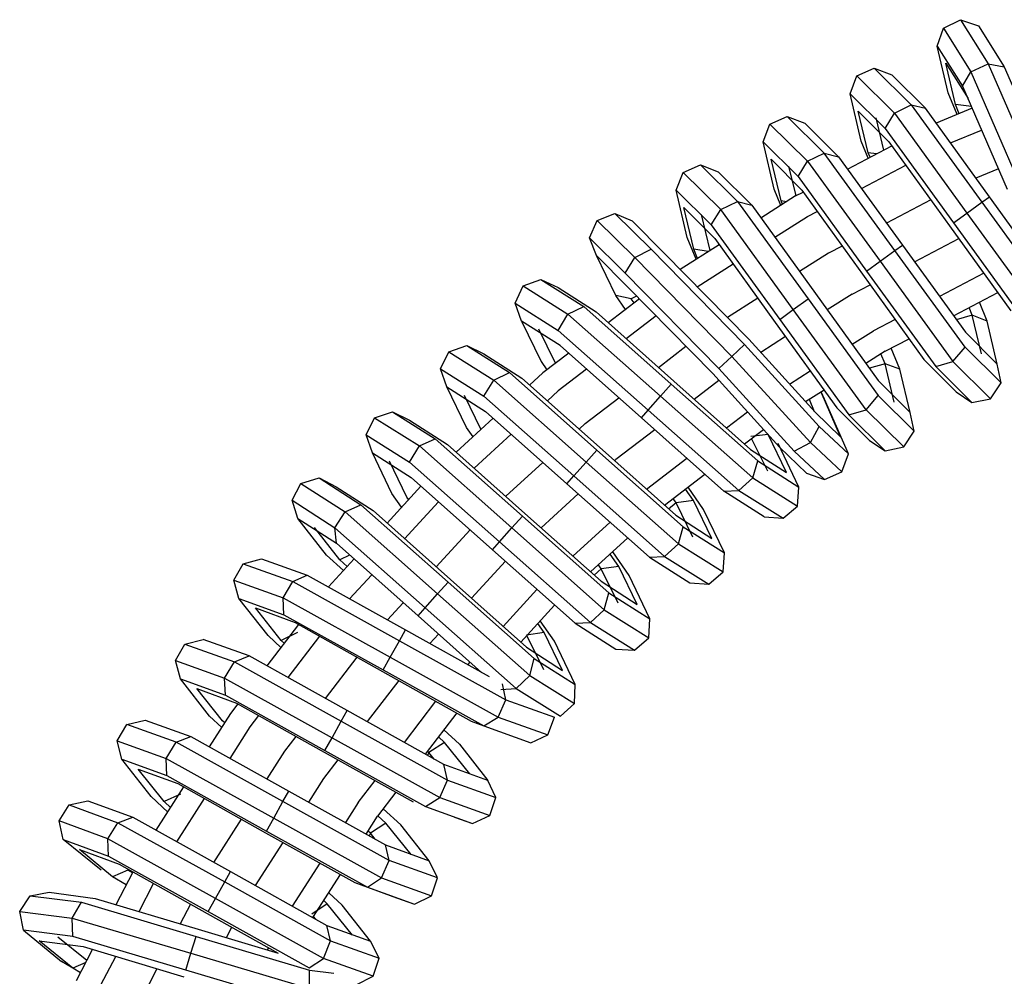
# Model space of a CAD drawing. Extents: x -155 to 155, y -301 to 301.
# Drawn here: x -138 to -59, y 213 to 290 of the extents above; entities that cross this region are included whole.
import ezdxf

# ---------------------------------------------------------------- set-up
doc = ezdxf.new("R2010")
doc.units = 0
doc.header["$MEASUREMENT"] = 0

msp = doc.modelspace()

# ---------------------------------------------------------------- linework, layer by layer
at = {"linetype": 'Continuous'}
for p, q in [((-64.233765, 289.201475), (-62.866385, 289.880875)), ((-62.866385, 289.880875), (-60.631665, 286.336755)), ((-62.866385, 289.880875), (-61.418085, 289.391875)), ((-64.719225, 287.751625), (-64.233765, 289.201475)), ((-64.233765, 289.201475), (-62.017735, 285.687645)), ((-61.418085, 289.391875), (-59.339645, 286.101045)), ((-64.719225, 287.751625), (-62.685935, 284.533925)), ((-63.836255, 283.996895), (-64.719225, 287.751625)), ((-64.038395, 286.380625), (-62.244845, 283.551455)), ((-63.266325, 283.071375), (-64.038395, 286.380625)), ((-71.185095, 285.356765), (-69.804215, 285.992705)), ((-69.804215, 285.992705), (-66.831255, 283.050545)), ((-69.804215, 285.992705), (-68.374025, 285.459755)), ((-62.685935, 284.533925), (-62.017735, 285.687645)), ((-62.017735, 285.687645), (-60.631665, 286.336755)), ((-62.017735, 285.687645), (-58.109025, 276.678625)), ((-60.631665, 286.336755), (-56.703225, 277.284325)), ((-60.631665, 286.336755), (-59.339645, 286.101045)), ((-59.339645, 286.101045), (-55.712195, 277.711345)), ((-71.707745, 283.924455), (-71.185095, 285.356765)), ((-71.185095, 285.356765), (-68.169635, 282.375685)), ((-65.672045, 282.765705), (-68.374025, 285.459755)), ((-63.122244, 282.256859), (-63.836255, 283.996895)), ((-62.685935, 284.533925), (-59.106045, 276.249015)), ((-71.707745, 283.924455), (-68.903185, 281.136485)), ((-70.827055, 280.123795), (-71.707745, 283.924455)), ((-71.066025, 282.534795), (-68.602225, 280.058795)), ((-70.271325, 279.191525), (-71.066025, 282.534795)), ((-68.169635, 282.375685), (-66.831255, 283.050545)), ((-66.831255, 283.050545), (-61.141135, 275.202535)), ((-66.831255, 283.050545), (-65.672045, 282.765705)), ((-60.528555, 275.644465), (-65.672045, 282.765705)), ((-61.905082, 282.760994), (-64.802005, 281.561122)), ((-61.977232, 282.893778), (-63.266325, 283.071375)), ((-62.957795, 282.324972), (-63.266325, 283.071375)), ((-78.162105, 281.482825), (-76.774675, 282.104345)), ((-73.804045, 279.164325), (-76.774675, 282.104345)), ((-76.774675, 282.104345), (-75.349945, 281.556595)), ((-69.004335, 279.404943), (-69.635835, 282.001845)), ((-68.903185, 281.136485), (-68.169635, 282.375685)), ((-68.169635, 282.375685), (-62.337805, 274.339265)), ((-78.699515, 280.056085), (-78.162105, 281.482825)), ((-78.162105, 281.482825), (-75.145475, 278.500685)), ((-75.349945, 281.556595), (-72.652445, 278.866665)), ((-68.903185, 281.136485), (-63.417575, 273.560385)), ((-63.659758, 279.979663), (-61.164634, 281.013191)), ((-78.699515, 280.056085), (-75.890985, 277.264495)), ((-77.817635, 276.249785), (-78.699515, 280.056085)), ((-70.263293, 278.749608), (-70.827055, 280.123795)), ((-68.602225, 280.058795), (-63.747925, 273.322075)), ((-71.938284, 277.877712), (-68.369277, 279.735514)), ((-78.072115, 278.659945), (-75.603835, 276.179895)), ((-77.276215, 275.310835), (-78.072115, 278.659945)), ((-75.890985, 277.264495), (-75.145475, 278.500685)), ((-75.145475, 278.500685), (-73.804045, 279.164325)), ((-75.145475, 278.500685), (-69.312805, 270.462275)), ((-68.119605, 271.323025), (-73.804045, 279.164325)), ((-73.804045, 279.164325), (-72.652445, 278.866665)), ((-72.652445, 278.866665), (-67.518185, 271.756865)), ((-69.602871, 279.093382), (-70.271325, 279.191525)), ((-70.119612, 278.824399), (-70.271325, 279.191525)), ((-85.138865, 277.608725), (-83.745005, 278.215765)), ((-83.745005, 278.215765), (-80.776695, 275.277915)), ((-83.745005, 278.215765), (-82.325925, 277.653325)), ((-76.067706, 275.728193), (-76.647385, 278.112195)), ((-70.814952, 276.322149), (-67.247807, 278.179155)), ((-59.814111, 277.896335), (-61.615956, 277.149988)), ((-85.690985, 276.187715), (-85.138865, 277.608725)), ((-82.121055, 274.625525), (-85.138865, 277.608725)), ((-82.325925, 277.653325), (-79.632895, 274.967475)), ((-75.890985, 277.264495), (-70.398835, 269.678855)), ((-85.690985, 276.187715), (-82.878425, 273.392455)), ((-84.808035, 272.375805), (-85.690985, 276.187715)), ((-77.286605, 274.955393), (-77.817635, 276.249785)), ((-75.603835, 276.179895), (-70.741485, 269.431655)), ((-76.100245, 275.711255), (-78.887618, 273.935345)), ((-76.836375, 275.242247), (-77.276215, 275.310835)), ((-77.16211, 275.034712), (-77.276215, 275.310835)), ((-76.100245, 275.711255), (-75.493669, 276.027001)), ((-65.241344, 275.394618), (-68.805339, 273.539285)), ((-61.141135, 275.202535), (-60.528555, 275.644465)), ((-56.386204, 269.904599), (-60.528555, 275.644465)), ((-85.077955, 274.785205), (-82.605155, 272.301075)), ((-84.280955, 271.430335), (-85.077955, 274.785205)), ((-82.878425, 273.392455), (-82.121055, 274.625525)), ((-82.121055, 274.625525), (-80.776695, 275.277915)), ((-76.287145, 266.585325), (-82.121055, 274.625525)), ((-80.776695, 275.277915), (-75.097565, 267.443475)), ((-80.776695, 275.277915), (-79.632895, 274.967475)), ((-79.632895, 274.967475), (-74.507395, 267.869195)), ((-62.337805, 274.339265), (-61.141135, 275.202535)), ((-61.141135, 275.202535), (-55.502365, 267.421505)), ((-92.660165, 272.347655), (-92.055235, 273.750615)), ((-92.055235, 273.750615), (-90.635095, 274.312215)), ((-92.055235, 273.750615), (-89.019955, 270.777065)), ((-90.635095, 274.312215), (-87.720815, 271.440055)), ((-90.635095, 274.312215), (-89.231705, 273.703435)), ((-89.231705, 273.703435), (-86.650145, 271.110275)), ((-82.95845, 271.341709), (-83.658875, 274.222765)), ((-77.77436, 272.393598), (-75.150245, 274.065255)), ((-75.150245, 274.065255), (-74.372059, 274.470368)), ((-63.417575, 273.560385), (-62.337805, 274.339265)), ((-62.337805, 274.339265), (-56.496875, 266.289455)), ((-82.878425, 273.392455), (-77.379285, 265.797395)), ((-63.747925, 273.322075), (-58.813195, 266.477215)), ((-63.417575, 273.560385), (-57.868275, 265.898295)), ((-89.786555, 269.509635), (-92.660165, 272.347655)), ((-92.095555, 270.925115), (-92.660165, 272.347655)), ((-84.081661, 270.626081), (-84.808035, 272.375805)), ((-82.605155, 272.301075), (-77.734285, 265.541315)), ((-66.559401, 270.428398), (-62.998281, 272.28226)), ((-89.019955, 270.777065), (-87.720815, 271.440055)), ((-87.720815, 271.440055), (-80.221105, 263.781825)), ((-82.242537, 271.797836), (-85.369771, 269.805392)), ((-83.120231, 271.238634), (-84.280955, 271.430335)), ((-83.978967, 270.69151), (-84.280955, 271.430335)), ((-72.365707, 271.68584), (-73.450225, 271.121265)), ((-68.119605, 271.323025), (-67.518185, 271.756865)), ((-67.518185, 271.756865), (-62.465025, 264.755335)), ((-92.095555, 270.925115), (-89.571515, 268.380255)), ((-90.548255, 267.706575), (-92.095555, 270.925115)), ((-89.786555, 269.509635), (-89.019955, 270.777065)), ((-89.019955, 270.777065), (-81.221075, 262.807585)), ((-86.650145, 271.110275), (-79.860255, 264.190415)), ((-73.450225, 271.121265), (-75.782672, 269.635321)), ((-69.312805, 270.462275), (-68.119605, 271.323025)), ((-62.485925, 263.549625), (-68.119605, 271.323025)), ((-84.011011, 268.420624), (-81.131021, 270.255282)), ((-70.398835, 269.678855), (-69.312805, 270.462275)), ((-69.312805, 270.462275), (-63.470635, 262.411625)), ((-97.997845, 268.478975), (-96.566335, 268.994915)), ((-96.566335, 268.994915), (-93.125135, 266.823355)), ((-96.566335, 268.994915), (-95.182635, 268.344205)), ((-82.274405, 261.838425), (-89.786555, 269.509635)), ((-70.741485, 269.431655), (-65.797425, 262.575155)), ((-70.398835, 269.678855), (-64.842305, 262.007985)), ((-60.990793, 269.497715), (-64.550252, 267.644573)), ((-98.638595, 267.098555), (-97.997845, 268.478975)), ((-97.997845, 268.478975), (-94.389975, 266.211295)), ((-95.182635, 268.344205), (-92.118975, 266.390315)), ((-89.571515, 268.380255), (-82.764035, 261.442075)), ((-71.550245, 267.830245), (-70.122641, 268.573433)), ((-88.651601, 267.442679), (-91.14959, 265.52613)), ((-89.321485, 267.452405), (-90.548255, 267.706575)), ((-89.767188, 266.586759), (-90.548255, 267.706575)), ((-88.874277, 267.669631), (-89.321485, 267.452405)), ((-89.082715, 267.111912), (-89.321485, 267.452405)), ((-79.142121, 267.4951), (-81.579341, 265.942407)), ((-76.287145, 266.585325), (-75.097565, 267.443475)), ((-75.097565, 267.443475), (-69.469155, 259.677785)), ((-74.507395, 267.869195), (-69.462435, 260.879255)), ((-71.550245, 267.830245), (-73.556691, 266.551967)), ((-63.427676, 266.089159), (-59.869016, 267.941722)), ((-98.638595, 267.098555), (-95.172565, 264.912655)), ((-98.113235, 265.662315), (-98.638595, 267.098555)), ((-94.389975, 266.211295), (-93.125135, 266.823355)), ((-93.125135, 266.823355), (-86.093505, 260.583125)), ((-77.379285, 265.797395), (-76.287145, 266.585325)), ((-70.443925, 258.533985), (-76.287145, 266.585325)), ((-61.910405, 266.120575), (-62.169366, 266.744209)), ((-60.717035, 265.663615), (-61.340544, 267.175676)), ((-95.172565, 264.912655), (-94.389975, 266.211295)), ((-94.389975, 266.211295), (-86.949945, 259.621625)), ((-92.118975, 266.390315), (-85.877215, 260.825925)), ((-87.312456, 266.077823), (-89.707198, 264.24027)), ((-77.379285, 265.797395), (-71.815745, 258.117915)), ((-61.910405, 266.120575), (-63.191359, 265.761726)), ((-60.717035, 265.663615), (-61.910405, 266.120575)), ((-61.164495, 263.036245), (-61.910405, 266.120575)), ((-95.014485, 263.688215), (-98.113235, 265.662315)), ((-98.113235, 265.662315), (-96.543225, 262.405825)), ((-95.389363, 262.273219), (-96.729535, 265.011605)), ((-77.734285, 265.541315), (-72.781035, 258.673295)), ((-68.114723, 265.788821), (-69.850245, 264.885265)), ((-59.896515, 262.182585), (-60.717035, 265.663615)), ((-95.172565, 264.912655), (-87.944855, 258.504725)), ((-76.918517, 264.410198), (-78.908624, 263.14233)), ((-71.565255, 263.792774), (-69.850245, 264.885265)), ((-68.900245, 263.240255), (-66.992963, 264.233146)), ((-62.465025, 264.755335), (-59.896515, 262.182585)), ((-103.966085, 263.183835), (-102.529205, 263.684855)), ((-102.529205, 263.684855), (-99.091975, 261.514445)), ((-102.529205, 263.684855), (-101.152215, 263.019835)), ((-88.495465, 257.886625), (-95.014485, 263.688215)), ((-87.126026, 261.939213), (-84.915889, 263.635243)), ((-81.221075, 262.807585), (-80.221105, 263.781825)), ((-80.221105, 263.781825), (-74.214335, 257.194225)), ((-79.860255, 264.190415), (-74.542295, 258.333445)), ((-67.717915, 261.785595), (-68.420781, 263.489854)), ((-63.470635, 262.411625), (-62.485925, 263.549625)), ((-59.596085, 260.682645), (-62.485925, 263.549625)), ((-104.621145, 261.810235), (-103.966085, 263.183835)), ((-103.966085, 263.183835), (-100.358435, 260.915115)), ((-101.152215, 263.019835), (-98.093935, 261.068045)), ((-94.334189, 263.082787), (-96.404635, 261.494265)), ((-82.274405, 261.838425), (-81.221075, 262.807585)), ((-81.221075, 262.807585), (-74.913125, 255.900585)), ((-68.900245, 263.240255), (-70.452705, 262.251303)), ((-68.920425, 262.231835), (-69.24738, 263.019122)), ((-96.543225, 262.405825), (-96.080722, 261.742783)), ((-76.229345, 255.210275), (-82.274405, 261.838425)), ((-68.920425, 262.231835), (-70.177345, 261.869784)), ((-67.717915, 261.785595), (-68.920425, 262.231835)), ((-68.176105, 259.151235), (-68.920425, 262.231835)), ((-65.797425, 262.575155), (-63.199965, 259.975935)), ((-64.842305, 262.007985), (-63.470635, 262.411625)), ((-64.842305, 262.007985), (-61.931975, 259.122285)), ((-63.470635, 262.411625), (-60.439215, 259.415025)), ((-59.596085, 260.682645), (-59.896515, 262.182585)), ((-104.621145, 261.810235), (-101.151475, 259.621135)), ((-104.110665, 260.368705), (-104.621145, 261.810235)), ((-100.358435, 260.915115), (-99.091975, 261.514445)), ((-99.091975, 261.514445), (-92.070065, 255.280805)), ((-98.093935, 261.068045), (-91.864035, 255.512135)), ((-96.404635, 261.494265), (-97.47355, 260.514777)), ((-92.890291, 261.797792), (-95.183335, 260.038275)), ((-82.764035, 261.442075), (-77.391995, 255.527655)), ((-76.591857, 260.590743), (-74.928217, 261.65051)), ((-66.899475, 258.310745), (-67.717915, 261.785595)), ((-104.110665, 260.368705), (-101.006535, 258.390515)), ((-102.538175, 257.105455), (-104.110665, 260.368705)), ((-101.151475, 259.621135), (-100.358435, 260.915115)), ((-100.358435, 260.915115), (-92.920805, 254.325685)), ((-86.949945, 259.621625), (-86.093505, 260.583125)), ((-86.093505, 260.583125), (-79.147895, 254.415715)), ((-85.877215, 260.825925), (-79.738295, 255.348785)), ((-82.260388, 260.887577), (-84.242103, 259.36708)), ((-69.462435, 260.879255), (-66.899475, 258.310745)), ((-60.439215, 259.415025), (-59.596085, 260.682645)), ((-102.733675, 259.703685), (-101.379597, 256.935519)), ((-101.151475, 259.621135), (-93.917905, 253.206335)), ((-95.183335, 260.038275), (-96.049382, 259.244685)), ((-92.997845, 257.433255), (-90.306624, 259.498463)), ((-87.944855, 258.504725), (-86.949945, 259.621625)), ((-86.949945, 259.621625), (-79.529295, 253.047725)), ((-73.816228, 260.108661), (-75.297421, 259.165108)), ((-72.507365, 256.359185), (-74.055017, 259.956548)), ((-73.779855, 259.387525), (-74.045202, 259.962799)), ((-70.443925, 258.533985), (-69.469155, 259.677785)), ((-69.469155, 259.677785), (-66.583635, 256.813895)), ((-63.199965, 259.975935), (-61.931975, 259.122285)), ((-74.573952, 258.368311), (-74.995882, 259.357195)), ((-71.866465, 254.975705), (-73.779855, 259.387525)), ((-72.781035, 258.673295), (-70.179815, 256.069765)), ((-61.931975, 259.122285), (-60.439215, 259.415025)), ((-110.603475, 256.520775), (-109.934225, 257.887435)), ((-109.934225, 257.887435), (-108.492155, 258.373535)), ((-109.934225, 257.887435), (-106.326855, 255.618905)), ((-108.492155, 258.373535), (-105.058965, 256.205495)), ((-108.492155, 258.373535), (-107.122025, 257.694335)), ((-101.006535, 258.390515), (-94.477255, 252.578405)), ((-88.495465, 257.886625), (-87.944855, 258.504725)), ((-81.875365, 251.997725), (-88.495465, 257.886625)), ((-87.944855, 258.504725), (-80.659035, 252.046135)), ((-81.662132, 257.065231), (-79.968767, 258.364587)), ((-74.542295, 258.333445), (-72.507365, 256.359185)), ((-71.815745, 258.117915), (-70.443925, 258.533985)), ((-71.815745, 258.117915), (-68.903185, 255.229275)), ((-67.413605, 255.537505), (-70.443925, 258.533985)), ((-66.583635, 256.813895), (-66.899475, 258.310745)), ((-107.122025, 257.694335), (-104.069195, 255.745745)), ((-100.390346, 257.842007), (-103.36413, 255.117017)), ((-102.014105, 256.354095), (-102.538175, 257.105455)), ((-93.501127, 256.972116), (-92.997845, 257.433255)), ((-74.913125, 255.900585), (-74.214335, 257.194225)), ((-74.214335, 257.194225), (-71.866465, 254.975705)), ((-110.603475, 256.520775), (-107.130135, 254.329575)), ((-110.107865, 255.074165), (-110.603475, 256.520775)), ((-98.964879, 256.573113), (-101.939905, 253.846991)), ((-87.419305, 256.929329), (-90.555235, 254.523245)), ((-80.220494, 255.779003), (-78.688301, 256.954841)), ((-78.312245, 256.544125), (-79.706885, 256.377075)), ((-76.824825, 253.480575), (-78.312245, 256.544125)), ((-67.413605, 255.537505), (-66.583635, 256.813895)), ((-107.130135, 254.329575), (-106.326855, 255.618905)), ((-106.326855, 255.618905), (-105.058965, 256.205495)), ((-106.326855, 255.618905), (-98.890905, 249.031955)), ((-105.058965, 256.205495), (-98.045985, 249.980445)), ((-104.069195, 255.745745), (-97.850255, 250.200125)), ((-91.864035, 255.512135), (-85.735115, 250.045215)), ((-78.345205, 253.607565), (-79.634092, 256.229021)), ((-75.832085, 252.315375), (-77.502505, 255.806815)), ((-77.391995, 255.527655), (-75.220995, 253.447195)), ((-76.229345, 255.210275), (-74.913125, 255.900585)), ((-74.913125, 255.900585), (-72.395785, 253.549775)), ((-70.179815, 256.069765), (-68.903185, 255.229275)), ((-68.903185, 255.229275), (-67.413605, 255.537505)), ((-110.107865, 255.074165), (-106.998275, 253.092775)), ((-108.532925, 251.805125), (-110.107865, 255.074165)), ((-92.920805, 254.325685), (-92.070065, 255.280805)), ((-92.070065, 255.280805), (-85.133085, 249.122515)), ((-79.738295, 255.348785), (-76.824825, 253.480575)), ((-73.785275, 252.916655), (-76.229345, 255.210275)), ((-72.395785, 253.549775), (-71.866465, 254.975705)), ((-107.328745, 251.514065), (-108.737745, 254.394965)), ((-107.130135, 254.329575), (-99.890065, 247.910245)), ((-99.391765, 251.574737), (-96.414407, 254.302782)), ((-93.917905, 253.206335), (-92.920805, 254.325685)), ((-92.920805, 254.325685), (-85.501865, 247.755065)), ((-90.653967, 254.432769), (-90.555235, 254.523245)), ((-88.082313, 252.138887), (-84.835095, 254.630548)), ((-79.529295, 253.047725), (-79.147895, 254.415715)), ((-79.147895, 254.415715), (-75.832085, 252.315375)), ((-94.477255, 252.578405), (-93.917905, 253.206335)), ((-93.917905, 253.206335), (-86.625405, 246.743865)), ((-86.640105, 250.852455), (-83.390959, 253.34592)), ((-75.220995, 253.447195), (-73.785275, 252.916655)), ((-73.785275, 252.916655), (-72.395785, 253.549775)), ((-116.555465, 251.255385), (-115.841185, 252.605105)), ((-115.841185, 252.605105), (-114.380115, 253.052225)), ((-115.841185, 252.605105), (-112.297105, 250.323115)), ((-114.380115, 253.052225), (-111.026635, 250.895545)), ((-114.380115, 253.052225), (-113.028135, 252.334835)), ((-108.928679, 249.426644), (-106.211306, 252.39241)), ((-106.998275, 253.092775), (-100.458205, 247.272425)), ((-94.477255, 252.578405), (-87.845555, 246.681335)), ((-80.659035, 252.046135), (-79.529295, 253.047725)), ((-79.529295, 253.047725), (-75.948585, 250.794575)), ((-113.028135, 252.334835), (-110.044045, 250.420995)), ((-107.762079, 250.699883), (-108.532925, 251.805125)), ((-96.544341, 249.034974), (-93.563873, 251.766203)), ((-84.311895, 251.238145), (-84.949491, 252.149869)), ((-83.490205, 250.510985), (-84.741184, 252.309728)), ((-81.875365, 251.997725), (-80.659035, 252.046135)), ((-78.626425, 249.935965), (-81.875365, 251.997725)), ((-80.659035, 252.046135), (-77.106045, 249.808965)), ((-75.948585, 250.794575), (-75.832085, 252.315375)), ((-116.555465, 251.255385), (-113.111195, 249.039045)), ((-116.104535, 249.793715), (-116.555465, 251.255385)), ((-112.297105, 250.323115), (-111.026635, 250.895545)), ((-111.026635, 250.895545), (-104.022055, 244.678965)), ((-104.792966, 251.130155), (-107.51157, 248.163289)), ((-107.193196, 251.320766), (-107.328745, 251.514065)), ((-85.709065, 251.058585), (-86.30412, 250.55276)), ((-85.709065, 251.058585), (-85.941049, 251.388926)), ((-84.311895, 251.238145), (-85.709065, 251.058585)), ((-84.348245, 248.291175), (-85.709065, 251.058585)), ((-82.826735, 248.179905), (-84.311895, 251.238145)), ((-77.106045, 249.808965), (-75.948585, 250.794575)), ((-113.111195, 249.039045), (-112.297105, 250.323115)), ((-112.297105, 250.323115), (-104.861015, 243.737005)), ((-110.044045, 250.420995), (-103.836655, 244.887095)), ((-98.890905, 249.031955), (-98.045985, 249.980445)), ((-98.045985, 249.980445), (-91.118375, 243.829085)), ((-97.850255, 250.200125), (-91.731935, 244.741295)), ((-85.735115, 250.045215), (-82.826735, 248.179905)), ((-81.822115, 247.024965), (-83.490205, 250.510985)), ((-116.104535, 249.793715), (-112.992045, 247.795495)), ((-113.785505, 246.848115), (-116.104535, 249.793715)), ((-93.996889, 246.762111), (-91.012108, 249.497111)), ((-78.626425, 249.935965), (-77.106045, 249.808965)), ((-112.714715, 246.478205), (-114.752545, 249.076315)), ((-113.111195, 249.039045), (-105.862055, 242.613005)), ((-112.992045, 247.795495), (-113.111195, 249.039045)), ((-104.976007, 245.902829), (-102.255349, 248.871798)), ((-99.890065, 247.910245), (-98.890905, 249.031955)), ((-98.890905, 249.031955), (-91.474635, 242.462395)), ((-85.501865, 247.755065), (-85.133085, 249.122515)), ((-85.133085, 249.122515), (-81.822115, 247.024965)), ((-112.992045, 247.795495), (-106.438815, 241.965415)), ((-100.458205, 247.272425), (-99.890065, 247.910245)), ((-99.890065, 247.910245), (-92.591995, 241.441855)), ((-92.573036, 245.491734), (-89.585896, 248.228889)), ((-86.625405, 246.743865), (-85.501865, 247.755065)), ((-85.501865, 247.755065), (-81.922865, 245.502905)), ((-112.433035, 245.60196), (-113.785505, 246.848115)), ((-111.935473, 246.855516), (-112.714715, 246.478205)), ((-100.458205, 247.272425), (-93.815945, 241.365215)), ((-90.311685, 245.932975), (-91.006868, 246.926834)), ((-89.478115, 245.215995), (-90.80002, 247.116372)), ((-81.922865, 245.502905), (-81.822115, 247.024965)), ((-121.240315, 244.836055), (-120.490895, 246.158835)), ((-120.490895, 246.158835), (-119.020105, 246.559305)), ((-120.490895, 246.158835), (-116.508585, 244.735075)), ((-119.020105, 246.559305), (-115.331735, 245.228055)), ((-113.639568, 244.285139), (-111.57682, 246.53644)), ((-112.125219, 245.937913), (-112.714715, 246.478205)), ((-99.418748, 246.347997), (-102.142525, 243.375485)), ((-91.711225, 245.740975), (-91.942183, 246.069793)), ((-87.845555, 246.681335), (-86.625405, 246.743865)), ((-87.845555, 246.681335), (-84.591525, 244.616595)), ((-86.625405, 246.743865), (-83.070015, 244.505315)), ((-116.508585, 244.735075), (-115.331735, 245.228055)), ((-115.331735, 245.228055), (-107.437655, 240.829285)), ((-110.158506, 245.274637), (-111.935365, 243.335517)), ((-91.711225, 245.740975), (-92.291361, 245.240421)), ((-90.311685, 245.932975), (-91.711225, 245.740975)), ((-90.351965, 242.973645), (-91.711225, 245.740975)), ((-88.829485, 242.878005), (-90.311685, 245.932975)), ((-83.070015, 244.505315), (-81.922865, 245.502905)), ((-121.240315, 244.836055), (-117.285565, 243.420955)), ((-120.829375, 243.365755), (-121.240315, 244.836055)), ((-117.285565, 243.420955), (-116.508585, 244.735075)), ((-116.508585, 244.735075), (-107.919885, 239.966175)), ((-104.861015, 243.737005), (-104.022055, 244.678965)), ((-104.022055, 244.678965), (-97.103795, 238.535775)), ((-103.836655, 244.887095), (-97.728905, 239.437375)), ((-91.731935, 244.741295), (-88.829485, 242.878005)), ((-87.813095, 241.733405), (-89.478115, 245.215995)), ((-84.591525, 244.616595), (-83.070015, 244.505315)), ((-105.862055, 242.613005), (-104.861015, 243.737005)), ((-104.861015, 243.737005), (-97.447305, 237.169925)), ((-99.607933, 241.113962), (-96.880342, 244.090498)), ((-91.474635, 242.462395), (-91.118375, 243.829085)), ((-91.118375, 243.829085), (-87.813095, 241.733405)), ((-120.829375, 243.365755), (-117.207515, 242.055445)), ((-118.487035, 240.380295), (-120.829375, 243.365755)), ((-117.285565, 243.420955), (-108.663925, 238.634505)), ((-117.207515, 242.055445), (-117.285565, 243.420955)), ((-108.885781, 241.636215), (-107.620639, 243.016825)), ((-119.498775, 242.609265), (-116.320155, 241.438455)), ((-117.424395, 239.997305), (-119.498775, 242.609265)), ((-106.438815, 241.965415), (-105.862055, 242.613005)), ((-105.862055, 242.613005), (-98.558225, 236.139915)), ((-98.191166, 239.849833), (-95.461523, 242.828689)), ((-92.591995, 241.441855), (-91.474635, 242.462395)), ((-91.474635, 242.462395), (-87.898205, 240.210315)), ((-117.207515, 242.055445), (-109.233955, 237.614335)), ((-116.320155, 241.438455), (-109.296025, 237.503255)), ((-106.438815, 241.965415), (-101.330696, 237.42298)), ((-96.312335, 240.625775), (-96.817799, 241.348586)), ((-95.466985, 239.918945), (-96.615073, 241.569821)), ((-93.815945, 241.365215), (-92.591995, 241.441855)), ((-93.815945, 241.365215), (-90.557385, 239.296545)), ((-92.591995, 241.441855), (-89.034905, 239.200905)), ((-87.898205, 240.210315), (-87.813095, 241.733405)), ((-118.557224, 237.938717), (-116.006432, 241.262695)), ((-116.112695, 240.619515), (-117.424395, 239.997305)), ((-107.919885, 239.966175), (-107.437655, 240.829285)), ((-107.437655, 240.829285), (-100.724711, 237.084977)), ((-104.783461, 240.493379), (-105.477499, 239.735961)), ((-96.312335, 240.625775), (-97.714065, 240.421385)), ((-94.831665, 237.578025), (-96.312335, 240.625775)), ((-125.930125, 238.377425), (-125.166995, 239.692355)), ((-125.166995, 239.692355), (-123.692025, 240.077565)), ((-125.166995, 239.692355), (-121.186625, 238.269165)), ((-120.008985, 238.747985), (-123.692025, 240.077565)), ((-117.430602, 239.406836), (-118.487035, 240.380295)), ((-117.162029, 239.756818), (-117.424395, 239.997305)), ((-116.881387, 237.00454), (-114.333205, 240.325285)), ((-108.663925, 238.634505), (-107.919885, 239.966175)), ((-107.919885, 239.966175), (-99.387175, 235.225615)), ((-97.714065, 240.421385), (-96.354945, 237.657865)), ((-93.803585, 236.443915), (-95.466985, 239.918945)), ((-89.034905, 239.200905), (-87.898205, 240.210315)), ((-97.728905, 239.437375), (-94.831665, 237.578025)), ((-90.557385, 239.296545), (-89.034905, 239.200905)), ((-125.930125, 238.377425), (-121.972795, 236.961525)), ((-125.534425, 236.903085), (-125.930125, 238.377425)), ((-121.972795, 236.961525), (-121.186625, 238.269165)), ((-121.186625, 238.269165), (-120.008985, 238.747985)), ((-121.186625, 238.269165), (-112.604105, 233.502135)), ((-112.127745, 234.354675), (-120.008985, 238.747985)), ((-113.88275, 235.332983), (-111.339147, 238.647894)), ((-109.233955, 237.614335), (-108.663925, 238.634505)), ((-108.663925, 238.634505), (-100.006505, 233.827445)), ((-102.428898, 238.035529), (-102.24509, 238.236113)), ((-97.447305, 237.169925), (-97.103795, 238.535775)), ((-97.103795, 238.535775), (-93.803585, 236.443915)), ((-109.296025, 237.503255), (-102.158035, 233.505945)), ((-109.233955, 237.614335), (-101.154235, 233.115165)), ((-125.534425, 236.903085), (-121.906935, 235.591025)), ((-123.188535, 233.912665), (-125.534425, 236.903085)), ((-121.972795, 236.961525), (-113.347475, 232.171675)), ((-121.906935, 235.591025), (-121.972795, 236.961525)), ((-107.992165, 236.773087), (-110.531067, 233.464314)), ((-98.558225, 236.139915), (-97.447305, 237.169925)), ((-97.447305, 237.169925), (-93.872955, 234.919905)), ((-124.211655, 236.132935), (-121.027665, 234.960525)), ((-122.134155, 233.516665), (-124.211655, 236.132935)), ((-99.785795, 236.049165), (-98.558225, 236.139915)), ((-99.387175, 235.225615), (-99.659025, 236.490565)), ((-98.558225, 236.139915), (-94.999125, 233.898705)), ((-93.872955, 234.919905), (-93.803585, 236.443915)), ((-121.906935, 235.591025), (-113.922425, 231.142665)), ((-121.027665, 234.960525), (-113.992145, 231.017885)), ((-107.532773, 231.792365), (-104.997756, 235.096203)), ((-100.006505, 233.827445), (-99.387175, 235.225615)), ((-99.387175, 235.225615), (-95.481875, 233.826035)), ((-121.483635, 234.125265), (-120.898297, 234.888028)), ((-112.604105, 233.502135), (-112.127745, 234.354675)), ((-104.360905, 230.023625), (-112.127745, 234.354675)), ((-103.323887, 234.158828), (-105.856861, 230.85782)), ((-94.999125, 233.898705), (-93.872955, 234.919905)), ((-129.842935, 233.225715), (-128.363975, 233.595625)), ((-128.363975, 233.595625), (-124.686395, 232.267775)), ((-123.196182, 231.437), (-121.483635, 234.125265)), ((-122.199614, 233.00136), (-123.188535, 233.912665)), ((-121.968232, 233.36457), (-122.134155, 233.516665)), ((-119.927235, 233.035245), (-119.22503, 233.950345)), ((-113.347475, 232.171675), (-112.604105, 233.502135)), ((-112.604105, 233.502135), (-104.077175, 228.766065)), ((-102.158035, 233.505945), (-101.154235, 233.115165)), ((-101.154235, 233.115165), (-100.006505, 233.827445)), ((-100.006505, 233.827445), (-96.000585, 232.396245)), ((-96.000585, 232.396245), (-95.481875, 233.826035)), ((-130.619745, 231.918845), (-129.842935, 233.225715)), ((-125.864665, 231.803175), (-129.842935, 233.225715)), ((-121.535294, 230.511075), (-119.927235, 233.035245)), ((-104.370072, 232.795425), (-103.118845, 231.643805)), ((-101.154235, 233.115165), (-97.383005, 231.757825)), ((-130.619745, 231.918845), (-126.659875, 230.502105)), ((-130.239325, 230.440565), (-130.619745, 231.918845)), ((-126.659875, 230.502105), (-125.864665, 231.803175)), ((-125.864665, 231.803175), (-124.686395, 232.267775)), ((-117.287695, 227.039005), (-125.864665, 231.803175)), ((-124.686395, 232.267775), (-116.817325, 227.880865)), ((-117.142125, 231.085255), (-116.231078, 232.272562)), ((-113.922425, 231.142665), (-113.347475, 232.171675)), ((-113.347475, 232.171675), (-104.686035, 227.363935)), ((-104.304265, 231.798755), (-105.561925, 230.981645)), ((-104.304265, 231.798755), (-104.792106, 232.245424)), ((-102.280085, 229.256795), (-104.304265, 231.798755)), ((-97.383005, 231.757825), (-96.000585, 232.396245)), ((-118.563379, 228.854269), (-117.142125, 231.085255)), ((-113.992145, 231.017885), (-106.840955, 227.014895)), ((-113.922425, 231.142665), (-105.830825, 226.638575)), ((-105.561925, 230.981645), (-105.679463, 231.089008)), ((-103.118845, 231.643805), (-100.838455, 228.744635)), ((-130.239325, 230.440565), (-126.606205, 229.126745)), ((-127.889865, 227.445195), (-130.239325, 230.440565)), ((-126.659875, 230.502105), (-118.030325, 225.709925)), ((-126.606205, 229.126745), (-126.659875, 230.502105)), ((-112.88417, 230.397679), (-114.029335, 228.905265)), ((-105.561925, 230.981645), (-105.666119, 230.751456)), ((-105.143893, 230.460245), (-105.561925, 230.981645)), ((-128.924505, 229.656875), (-125.735095, 228.482755)), ((-126.843855, 227.036185), (-128.924505, 229.656875)), ((-100.838455, 228.744635), (-104.360905, 230.023625)), ((-104.077175, 228.766065), (-104.360905, 230.023625)), ((-126.606205, 229.126745), (-118.610175, 224.672175)), ((-114.029335, 228.905265), (-115.241726, 227.002212)), ((-111.244245, 226.955275), (-109.889244, 228.721222)), ((-104.686035, 227.363935), (-104.077175, 228.766065)), ((-104.077175, 228.766065), (-100.175345, 227.367635)), ((-100.175345, 227.367635), (-100.838455, 228.744635)), ((-127.46885, 224.729994), (-125.250984, 228.211481)), ((-125.735095, 228.482755), (-118.687555, 224.533625)), ((-117.287695, 227.039005), (-116.817325, 227.880865)), ((-116.817325, 227.880865), (-109.062735, 223.556415)), ((-134.452635, 226.780715), (-132.959655, 227.110945)), ((-132.959655, 227.110945), (-129.363695, 225.786145)), ((-126.534724, 226.196334), (-127.889865, 227.445195)), ((-125.528475, 227.634175), (-126.843855, 227.036185)), ((-126.310926, 226.54764), (-126.843855, 227.036185)), ((-125.807972, 223.804252), (-123.592378, 227.282071)), ((-118.030325, 225.709925), (-117.287695, 227.039005)), ((-108.767225, 222.306415), (-117.287695, 227.039005)), ((-108.215334, 227.784225), (-109.687825, 225.865255)), ((-105.830825, 226.638575), (-104.686035, 227.363935)), ((-104.686035, 227.363935), (-100.679155, 225.932435)), ((-100.679155, 225.932435), (-100.175345, 227.367635)), ((-135.272245, 225.492445), (-134.452635, 226.780715)), ((-134.452635, 226.780715), (-130.544115, 225.336995)), ((-111.244245, 226.955275), (-112.270074, 225.34503)), ((-107.823055, 225.173315), (-109.227164, 226.465595)), ((-105.830825, 226.638575), (-102.054795, 225.279745)), ((-131.349455, 224.043325), (-135.272245, 225.492445)), ((-134.938375, 224.000825), (-135.272245, 225.492445)), ((-130.544115, 225.336995), (-129.363695, 225.786145)), ((-129.363695, 225.786145), (-121.507025, 221.406985)), ((-122.835846, 222.147645), (-120.624434, 225.618966)), ((-118.610175, 224.672175), (-118.030325, 225.709925)), ((-118.030325, 225.709925), (-109.365715, 220.900505)), ((-110.609282, 224.418867), (-109.687825, 225.865255)), ((-109.014535, 225.314765), (-109.658102, 225.903991)), ((-103.496425, 225.791905), (-102.054795, 225.279745)), ((-102.054795, 225.279745), (-100.679155, 225.932435)), ((-131.349455, 224.043325), (-130.544115, 225.336995)), ((-130.544115, 225.336995), (-121.971345, 220.575835)), ((-118.610175, 224.672175), (-110.507565, 220.162245)), ((-110.267855, 224.487045), (-110.456227, 224.659113)), ((-109.014535, 225.314765), (-110.267855, 224.487045)), ((-106.993665, 222.775655), (-109.014535, 225.314765)), ((-105.546935, 222.278295), (-107.823055, 225.173315)), ((-134.938375, 224.000825), (-131.307965, 222.662895)), ((-131.904095, 221.521235), (-134.938375, 224.000825)), ((-122.713035, 219.248205), (-131.349455, 224.043325)), ((-131.307965, 222.662895), (-131.349455, 224.043325)), ((-118.687555, 224.533625), (-111.523935, 220.524115)), ((-110.267855, 224.487045), (-110.359684, 224.279676)), ((-109.893343, 224.019615), (-110.267855, 224.487045)), ((-133.646605, 223.179595), (-130.443975, 222.004405)), ((-130.971185, 220.985685), (-133.646605, 223.179595)), ((-117.306762, 223.760789), (-119.514321, 220.295651)), ((-109.062735, 223.556415), (-105.546935, 222.278295)), ((-108.767225, 222.306415), (-109.062735, 223.556415)), ((-131.307965, 222.662895), (-123.297625, 218.201765)), ((-109.365715, 220.900505), (-108.767225, 222.306415)), ((-104.869695, 220.908095), (-108.767225, 222.306415)), ((-129.747945, 221.530655), (-130.971185, 220.985685)), ((-130.443975, 222.004405), (-123.382665, 218.049515)), ((-129.709782, 221.593199), (-129.747945, 221.530655)), ((-129.371512, 221.313875), (-129.747945, 221.530655)), ((-114.337927, 222.099119), (-116.542658, 218.638349)), ((-104.869695, 220.908095), (-105.546935, 222.278295)), ((-129.873234, 220.35006), (-130.971185, 220.985685)), ((-130.699409, 218.762963), (-129.335292, 221.383455)), ((-121.971345, 220.575835), (-121.507025, 221.406985)), ((-121.507025, 221.406985), (-113.764785, 217.089125)), ((-114.881947, 217.712168), (-112.678751, 221.170471)), ((-110.507565, 220.162245), (-109.365715, 220.900505)), ((-109.365715, 220.900505), (-105.358645, 219.467705)), ((-105.358645, 219.467705), (-104.869695, 220.908095)), ((-128.848181, 218.208274), (-127.678409, 220.45547)), ((-122.713035, 219.248205), (-121.971345, 220.575835)), ((-121.971345, 220.575835), (-113.457515, 215.846835)), ((-111.523935, 220.524115), (-108.174115, 219.298255)), ((-110.507565, 220.162245), (-106.727395, 218.800895)), ((-138.440485, 218.208435), (-137.586125, 219.466295)), ((-137.586125, 219.466295), (-136.085305, 219.749995)), ((-137.586125, 219.466295), (-133.472695, 218.944555)), ((-136.085305, 219.749995), (-132.367255, 219.262705)), ((-132.367255, 219.262705), (-124.101015, 216.785865)), ((-123.297625, 218.201765), (-122.713035, 219.248205)), ((-114.045435, 214.437265), (-122.713035, 219.248205)), ((-112.527945, 218.701755), (-113.614372, 219.701851)), ((-108.174115, 219.298255), (-106.727395, 218.800895)), ((-106.727395, 218.800895), (-105.358645, 219.467705)), ((-134.218965, 217.677275), (-133.472695, 218.944555)), ((-133.472695, 218.944555), (-124.274205, 216.208275)), ((-124.713401, 218.794832), (-125.535421, 217.215661)), ((-113.725345, 218.829695), (-114.974165, 217.991455)), ((-113.725345, 218.829695), (-114.006164, 219.086863)), ((-111.706605, 216.295325), (-113.725345, 218.829695)), ((-110.254925, 215.812885), (-112.527945, 218.701755)), ((-138.440485, 218.208435), (-134.218965, 217.677275)), ((-138.147895, 216.713225), (-138.440485, 218.208435)), ((-134.218965, 217.677275), (-124.682415, 214.846885)), ((-134.168895, 216.203205), (-134.218965, 217.677275)), ((-123.382665, 218.049515), (-117.686264, 214.861467)), ((-123.297625, 218.201765), (-115.184175, 213.686115)), ((-114.64371, 217.579303), (-114.823631, 217.803706)), ((-124.101015, 216.785865), (-117.686264, 214.861467)), ((-121.833346, 216.105574), (-121.399259, 216.939482)), ((-113.764785, 217.089125), (-110.254925, 215.812885)), ((-113.457515, 215.846835), (-113.764785, 217.089125)), ((-134.168895, 216.203205), (-138.147895, 216.713225)), ((-138.147895, 216.713225), (-135.090335, 214.193735)), ((-133.044075, 214.25882), (-135.378935, 216.140265)), ((-125.086545, 213.499235), (-134.168895, 216.203205)), ((-124.682415, 214.846885), (-124.274205, 216.208275)), ((-124.274205, 216.208275), (-115.167795, 213.497475)), ((-136.879755, 215.856565), (-133.351825, 215.385825)), ((-134.165715, 213.644725), (-136.879755, 215.856565)), ((-133.351825, 215.385825), (-125.249845, 212.954685)), ((-118.521253, 215.11196), (-118.433847, 215.279859)), ((-114.045435, 214.437265), (-113.457515, 215.846835)), ((-113.457515, 215.846835), (-109.563585, 214.449625)), ((-109.563585, 214.449625), (-110.254925, 215.812885)), ((-133.877245, 212.658285), (-132.578239, 215.153697)), ((-132.155235, 211.855245), (-130.727343, 214.598303)), ((-125.086545, 213.499235), (-124.682415, 214.846885)), ((-124.682415, 214.846885), (-115.144715, 212.016075)), ((-115.184175, 213.686115), (-114.045435, 214.437265)), ((-110.037595, 213.004155), (-114.045435, 214.437265)), ((-110.037595, 213.004155), (-109.563585, 214.449625)), ((-134.165715, 213.644725), (-135.090335, 214.193735)), ((-133.129557, 214.094607), (-134.165715, 213.644725)), ((-133.549476, 213.287934), (-134.165715, 213.644725)), ((-127.415203, 213.604438), (-129.073735, 210.418255)), ((-115.910705, 210.769125), (-125.086545, 213.499235)), ((-115.167795, 213.497475), (-113.197108, 213.245112)), ((-115.144715, 212.016075), (-115.167795, 213.497475)), ((-111.399295, 212.323235), (-110.037595, 213.004155))]:
    msp.add_line(p, q, dxfattribs=at)

doc.saveas('drawing.dxf')
